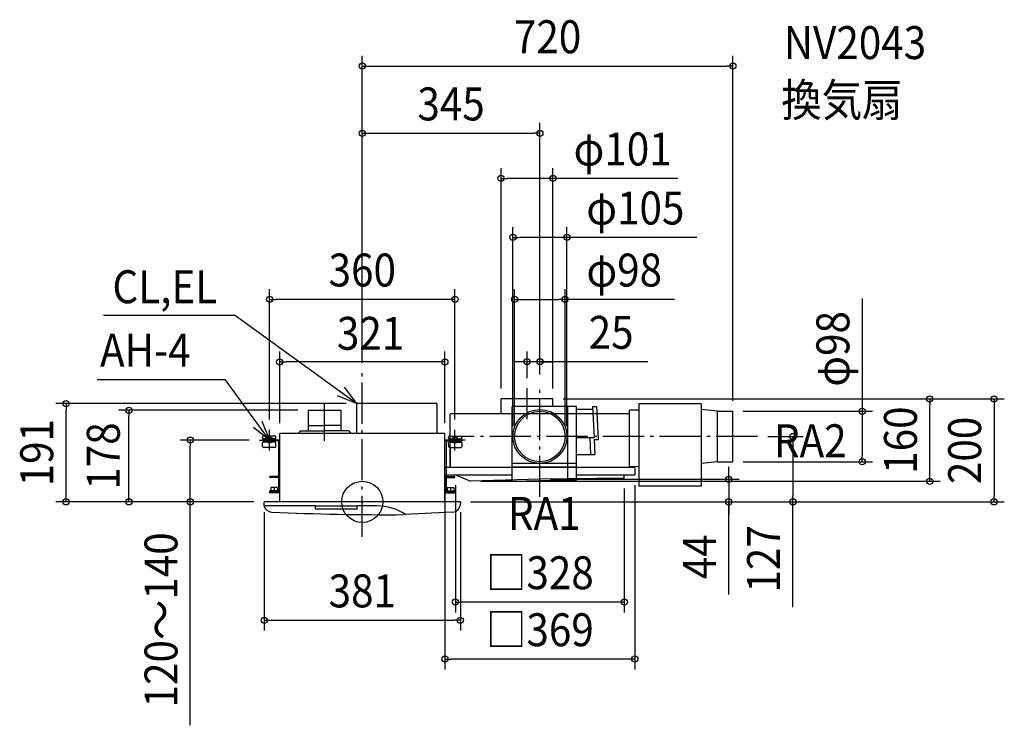
# Model space of a CAD drawing. Extents: x -666 to 1247, y -434 to 937.
import ezdxf
from ezdxf.enums import TextEntityAlignment as Align

# ---------------------------------------------------------------- set-up
doc = ezdxf.new("R2010")
doc.units = 0
doc.header["$LTSCALE"] = 20
doc.header["$PDMODE"] = 3
doc.header["$PDSIZE"] = -2
doc.linetypes.add('DASHDOT', pattern=[5.5, 4, -0.6, 0.3, -0.6])
doc.layers.get('DEFPOINTS').update_dxf_attribs({"linetype": 'CONTINUOUS'})
for name, color, linetype in [('ARRANGE', 1, 'CONTINUOUS'), ('BASIS', 6, 'DASHDOT'), ('DETAIL', 5, 'CONTINUOUS'), ('ETC', 61, 'CONTINUOUS'), ('FIX', 11, 'CONTINUOUS'), ('NOTE', 4, 'CONTINUOUS'), ('OUTLINE', 3, 'CONTINUOUS'), ('SIZE', 30, 'CONTINUOUS')]:
    doc.layers.add(name, color=color, linetype=linetype)
doc.styles.get("Standard").update_dxf_attribs({"font": 'SIMPLEX.shx', "width": 0.9, "height": 64, "bigfont": 'BIGFONT.shx'})

msp = doc.modelspace()

# ---------------------------------------------------------------- linework, layer by layer
at = {"layer": 'ARRANGE', "color": 1, "linetype": 'CONTINUOUS'}
msp.add_circle((0, 0), 40, dxfattribs=at)
msp.add_point((0, 0), dxfattribs=at)
at = {"layer": 'BASIS', "color": 6, "linetype": 'DASHDOT'}
for p, q in [((0, -68.094463), (0, 249.863012)), ((320, 160.736376), (320, 220.617596)), ((345, 9.595165), (345, 227.175519)), ((-73.4, 118.517152), (-73.4, 191.884596)), ((767.562087, 127), (180.892939, 127))]:
    msp.add_line(p, q, dxfattribs=at)
at = {"layer": 'DEFPOINTS', "color": 30, "linetype": 'CONTINUOUS'}
for p in [(720, 846.950762), (345, 716.312036), (269.5, 628.725746), (292.5, 514.03689), (-180, 393.541629), (394, 393.483966), (-160.5, 271.962839), (320, 272.378217), (0, 249.863012), (0, 249.863012), (320, 220.617596), (345, 227.17552), (345, 227.175519), (269.5, 200), (370.5, 200), (370.5, 200), (370.5, 200), (1102.49435, 200), (-575.443214, 191), (-453.311703, 178), (-104.9, 178), (-11, 191), (720, 176), (720, 176), (-180, 140), (180, 140), (-334.088079, 120), (-200, 120), (-160.5, 132.8), (160.5, 132.8), (292.5, 127), (296, 127), (394, 127), (397.5, 127), (767.562087, 127), (720, 78), (971.195923, 78), (160.5, 52.243566), (181, 52.243566), (210.014784, 40), (345, 44), (509, 46.243566), (529.5, 52.243566), (-190.5, 0), (-190.5, 0), (-190.5, 0), (-190.5, 0), (190.5, 0), (190.5, 0), (190.5, 0), (190.5, 0), (711.91862, 0), (836.529817, 0), (1227.277, 0), (181, -194.7807), (190.5, -230.074975), (160.5, -305.578234)]:
    msp.add_point(p, dxfattribs=at)
at = {"layer": 'DETAIL', "color": 5, "linetype": 'CONTINUOUS'}
for p, q in [((370.5, 200), (269.5, 200)), ((269.5, 171.243566), (269.5, 200)), ((370.5, 185.243566), (370.5, 200)), ((-104.9, 178), (-41.9, 178)), ((-104.9, 178), (-104.9, 137.799594)), ((-41.9, 178.099362), (-41.9, 137.799594)), ((145, 191), (-11, 191)), ((-11, 191), (-11, 132.8)), ((145, 191), (145, 132.8)), ((291, 39.243566), (291, 185.243566)), ((416, 185.243566), (291, 185.243566)), ((399, 41.582477), (399, 185.243566)), ((416, 41.815042), (416, 185.243566)), ((416, 180.243566), (447.331804, 180.243566)), ((446.992821, 185.243566), (455, 185.243566)), ((446.992821, 185.243566), (450.184322, 125.243566)), ((455, 185.243566), (458.360992, 121.243566)), ((537.554149, 178.243566), (519, 178.243566)), ((519, 171.243566), (519, 178.243566)), ((537.554149, 190.5), (537.554149, 30.5)), ((658.554149, 190.5), (537.554149, 190.5)), ((658.554149, 190.5), (658.554149, 30.5)), ((690, 176), (658.554149, 179.237073)), ((690, 176), (720, 176)), ((690, 176), (720, 176)), ((690, 78), (690, 176)), ((720, 78), (720, 176)), ((171, 127.484303), (171, 171.243566)), ((291, 171.243566), (171, 171.243566)), ((519, 171.243566), (455.735217, 171.243566)), ((519, 66.743566), (519, 171.243566)), ((-120.204843, 137.799594), (-124.4, 132.8)), ((-120.204843, 137.799594), (-73.500404, 137.799594)), ((-104.9, 148.596421), (-73.4, 148.596421)), ((-26.335036, 137.799594), (-73.500404, 137.799594)), ((-41.9, 148.596421), (-73.4, 148.596421)), ((-26.335036, 137.799594), (-22.4, 132.8)), ((-163.102171, 118.8), (-193.757617, 118.8)), ((-160.501516, 120), (-193.7539, 120)), ((-193.7539, 118.8), (-193.7539, 120)), ((-193.7539, 107.330015), (-193.7539, 114.830978)), ((-193.688449, 123.530877), (-193.670935, 125.537831)), ((-168.751644, 115.780361), (-192.752193, 115.82225)), ((-168.689685, 122.480264), (-192.690233, 122.522152)), ((-169.667018, 127.481977), (-191.66752, 127.520375)), ((-191.003685, 115.819199), (-190.998482, 118.8)), ((-190.996388, 120), (-190.991991, 122.519188)), ((-170.503716, 115.783419), (-170.498451, 118.8)), ((-170.496356, 120), (-170.492022, 122.483409)), ((-167.814576, 107.764751), (-167.753428, 114.771636)), ((-167.687977, 123.471535), (-167.670585, 125.464527)), ((-163.102171, 118.8), (-163.102171, 49.143372)), ((160.5, 132.8), (-160.501516, 132.8)), ((-160.5, 0), (-160.5, 132.8)), ((160.5, 0), (160.5, 132.8)), ((160.501516, 120), (193.7539, 120)), ((163.102171, 118.8), (163.102171, 49.143372)), ((163.102171, 118.8), (193.757617, 118.8)), ((167.687977, 123.471535), (167.670585, 125.464527)), ((167.814576, 107.764751), (167.753428, 114.771636)), ((168.689685, 122.480264), (192.690233, 122.522152)), ((168.751644, 115.780361), (192.752193, 115.82225)), ((169.667018, 127.481977), (191.66752, 127.520375)), ((170.496356, 120), (170.492022, 122.483409)), ((170.503716, 115.783419), (170.498451, 118.8)), ((190.996388, 120), (190.991991, 122.519188)), ((191.003685, 115.819199), (190.998482, 118.8)), ((193.688449, 123.530877), (193.670935, 125.537831)), ((193.7539, 118.8), (193.7539, 120)), ((193.7539, 107.330015), (193.7539, 114.830978)), ((416, 125.243566), (450.184322, 125.243566)), ((442.177143, 125.243566), (443.575449, 92.243566)), ((442.177143, 125.243566), (450.184322, 125.243566)), ((450.353814, 121.243566), (451.582627, 92.243566)), ((450.353814, 121.243566), (458.360992, 121.243566)), ((-169.81799, 105.782207), (-191.818493, 105.820605)), ((169.81799, 105.782207), (191.818493, 105.820605)), ((171, 105.78427), (171, 66.743566)), ((416, 92.243566), (451.582627, 92.243566)), ((690, 78), (658.554149, 74.762927)), ((690, 78), (720, 78)), ((690, 78), (720, 78)), ((291, 66.743566), (160.5, 66.743566)), ((291, 66.74336), (211.939571, 66.74336)), ((416, 74.5), (291, 74.5)), ((416, 67.5), (291, 67.5)), ((529.5, 66.743566), (416, 66.743566)), ((537.554149, 68.850221), (519, 67.943566)), ((529.5, 66.743566), (529.5, 52.243566)), ((-179.502171, 47.6), (-179.502171, 49.2)), ((-163.701516, 49.2), (-179.502171, 49.2)), ((-163.701516, 47.6), (-179.502171, 47.6)), ((-163.102171, 47.483505), (-163.102171, 22.1)), ((-162.101516, 20.3), (-162.101516, 46)), ((160.5, 52.243566), (291, 52.243566)), ((162.101516, 20.3), (162.101516, 46)), ((163.102171, 47.483505), (163.102171, 22.1)), ((163.701516, 49.2), (179.502171, 49.2)), ((163.701516, 47.6), (179.502171, 47.6)), ((179.502171, 47.6), (179.502171, 49.2)), ((181, 52.243566), (210.014784, 40)), ((291, 42.399825), (210.014784, 40)), ((345, 40.843742), (291, 39.243566)), ((416, 41.815042), (345, 40.843742)), ((416, 52.243566), (529.5, 52.243566)), ((509, 46.243566), (416, 44.9713)), ((509, 46.243566), (509, 52.243566)), ((-179.502171, 20.1), (-179.502171, 21.1)), ((-164.102171, 21.1), (-179.502171, 21.1)), ((-164.102171, 20.1), (-179.502171, 20.1)), ((-177.601732, 27.6), (-177.601732, 21.1)), ((-164.601732, 27.6), (-177.601732, 27.6)), ((-164.601732, 21.1), (-177.601732, 21.1)), ((-171.101732, 27.6), (-171.101732, 21.1)), ((-164.601732, 27.6), (-164.601732, 21.1)), ((164.102171, 21.1), (179.502171, 21.1)), ((164.102171, 20.1), (179.502171, 20.1)), ((164.601732, 27.6), (164.601732, 21.1)), ((164.601732, 27.6), (177.601732, 27.6)), ((164.601732, 21.1), (177.601732, 21.1)), ((171.101732, 27.6), (171.101732, 21.1)), ((177.601732, 27.6), (177.601732, 21.1)), ((179.502171, 20.1), (179.502171, 21.1)), ((658.554149, 30.5), (537.554149, 30.5)), ((190.5, 0), (-190.5, 0)), ((-190.5, -8.220551), (-190.5, 0)), ((-163.301516, 19.1), (-179.502171, 19.1)), ((-179.502171, 17.5), (-179.502171, 19.1)), ((-163.701516, 17.5), (-179.502171, 17.5)), ((163.301516, 19.1), (179.502171, 19.1)), ((163.701516, 17.5), (179.502171, 17.5)), ((179.502171, 17.5), (179.502171, 19.1)), ((190.5, 0), (190.053273, -6.249113)), ((-91.600167, -8), (-190.5, -8)), ((-10.100167, -8.2), (-91.100167, -8.2)), ((-91.100167, -13.5), (-91.100167, -8.5)), ((-10.600167, -14), (-90.600167, -14)), ((-11.6, -14), (-89.6, -14)), ((-21.6, -14), (-79.6, -14)), ((-10.100167, -13.5), (-10.100167, -8.5)), ((28.796072, -8), (-9.600167, -8)), ((175.858926, -20.062198), (81.040189, -24.899889))]:
    msp.add_line(p, q, dxfattribs=at)
for radius in [52.5, 49]:
    msp.add_circle((345, 127), radius, dxfattribs=at)
for centre, radius, start, end in [((-192.753938, 114.822252), 1, 89.9, 179.5), ((-192.688487, 123.522151), 1, 179.5, 269.9), ((-191.671011, 125.520378), 2, 89.9, 179.5), ((-169.670509, 125.48198), 2, 359.5, 89.9), ((-168.75339, 114.780363), 1, 359.5, 89.9), ((-168.687939, 123.480262), 1, 269.9, 359.5), ((169.670509, 125.48198), 2, 90.1, 180.5), ((168.687939, 123.480262), 1, 180.5, 270.1), ((168.75339, 114.780363), 1, 90.1, 180.5), ((191.671011, 125.520378), 2, 0.5, 90.1), ((192.688487, 123.522151), 1, 270.1, 0.5), ((192.753938, 114.822252), 1, 0.5, 90.1), ((-191.815002, 107.820602), 2, 194.199202, 269.9), ((-169.8145, 107.782204), 2, 269.9, 359.5), ((169.8145, 107.782204), 2, 180.5, 270.1), ((191.815002, 107.820602), 2, 270.1, 345.800798), ((-163.701516, 46), 3.2, 0, 90), ((-163.701516, 46), 1.6, 0, 90), ((163.701516, 46), 3.2, 90, 180), ((163.701516, 46), 1.6, 90, 180), ((-164.102171, 22.1), 1, 270, 0), ((-164.102171, 22.1), 2, 270, 0), ((-163.701516, 20.7), 3.2, 270, 0), ((-163.301516, 20.3), 1.2, 270, 0), ((163.701516, 20.7), 3.2, 180, 270), ((163.301516, 20.3), 1.2, 180, 270), ((164.102171, 22.1), 2, 180, 270), ((164.102171, 22.1), 1, 180, 270), ((-190.207354, -8.154534), 0.3, 167.287547, 192.712453), ((-175.624956, -4.611737), 15.30655, 193.636973, 267.558402), ((-91.600167, -8.5), 0.5, 0, 90), ((-90.600167, -13.5), 0.5, 180, 270), ((-10.600167, -13.5), 0.5, 270, 0), ((-9.600167, -8.5), 0.5, 90, 180), ((28.796072, -108), 100, 56.703421, 90), ((175.110353, -4.941777), 15, 272.581314, 355), ((49.4, 4975), 5000, 267.413053, 270.362572), ((83.194277, -24.385782), 0.5, 309.082047, 359.334022)]:
    msp.add_arc(centre, radius, start, end, dxfattribs=at)
at = {"layer": 'FIX', "color": 11, "linetype": 'CONTINUOUS'}
for centre in [(-180, 120), (180, 120)]:
    msp.add_circle(centre, 6, dxfattribs=at)
at = {"layer": 'NOTE', "color": 4, "linetype": 'CONTINUOUS'}
for p, q in [((-502.716941, 363.019678), (-248.031674, 363.019678)), ((-11, 191), (-248.031674, 363.019678)), ((-515.202938, 238.08906), (-266.166641, 238.08906)), ((-180, 120), (-266.166641, 238.08906)), ((-35.500236, 222.618641), (-11, 191)), ((-11, 191), (-48.027147, 206.132428)), ((-195.038387, 157.065441), (-180, 120)), ((-180, 120), (-211.556346, 144.58042)), ((-180, 100), (-180, 140)), ((180, 100), (180, 140)), ((-200, 120), (-160, 120)), ((200, 120), (160, 120))]:
    msp.add_line(p, q, dxfattribs=at)
at = {"layer": 'OUTLINE', "color": 3, "linetype": 'CONTINUOUS'}
for p, q in [((171, 66.743566), (171, 171.243566)), ((519, 171.243566), (171, 171.243566)), ((519, 66.743566), (519, 171.243566)), ((160.5, 132.8), (-160.501516, 132.8)), ((-160.5, 0), (-160.5, 132.8)), ((160.5, 0), (160.5, 132.8)), ((529.5, 66.743566), (160.5, 66.743566)), ((529.5, 66.743566), (529.5, 52.243566)), ((160.5, 52.243566), (181, 52.243566)), ((181, 52.243566), (210.014784, 40)), ((345, 44), (210.014784, 40)), ((509, 46.243566), (345, 44)), ((509, 52.243566), (529.5, 52.243566)), ((509, 46.243566), (509, 52.243566)), ((190.5, 0), (-190.5, 0))]:
    msp.add_line(p, q, dxfattribs=at)
at = {"layer": 'SIZE', "color": 30, "linetype": 'CONTINUOUS'}
for p, q in [((0, 269.863012), (0, 866.950762)), ((720, 196), (720, 866.950762)), ((0, 846.950762), (12, 846.950762)), ((12, 846.950762), (708, 846.950762)), ((720, 846.950762), (708, 846.950762)), ((0, 269.863012), (0, 736.312036)), ((345, 247.17552), (345, 736.312036)), ((0, 716.312036), (12, 716.312036)), ((12, 716.312036), (333, 716.312036)), ((345, 716.312036), (333, 716.312036)), ((269.5, 220), (269.5, 648.725746)), ((370.5, 220), (370.5, 648.725746)), ((269.5, 628.725746), (281.5, 628.725746)), ((358.5, 628.725746), (281.5, 628.725746)), ((370.5, 628.725746), (358.5, 628.725746)), ((613.056758, 628.725746), (370.5, 628.725746)), ((292.5, 147), (292.5, 534.03689)), ((397.5, 147), (397.5, 534.03689)), ((292.5, 514.03689), (304.5, 514.03689)), ((385.5, 514.03689), (304.5, 514.03689)), ((397.5, 514.03689), (385.5, 514.03689)), ((650.125486, 514.03689), (397.5, 514.03689)), ((-180, 160), (-180, 413.541629)), ((180, 160), (180, 413.541629)), ((296, 147), (296, 413.483966)), ((394, 147), (394, 413.483966)), ((-180, 393.541629), (-168, 393.541629)), ((168, 393.541629), (-168, 393.541629)), ((180, 393.541629), (168, 393.541629)), ((296, 393.483966), (308, 393.483966)), ((308, 393.483966), (382, 393.483966)), ((394, 393.483966), (382, 393.483966)), ((606.599298, 393.483966), (394, 393.483966)), ((971.195923, 394.984889), (971.195923, 176)), ((-160.5, 152.8), (-160.5, 291.962839)), ((160.5, 152.8), (160.5, 291.962839)), ((320, 240.617596), (320, 292.378217)), ((345, 247.175519), (345, 292.378217)), ((-160.5, 271.962839), (-148.5, 271.962839)), ((148.5, 271.962839), (-148.5, 271.962839)), ((160.5, 271.962839), (148.5, 271.962839)), ((308, 272.378217), (296, 272.378217)), ((320, 272.378217), (308, 272.378217)), ((345, 272.378217), (320, 272.378217)), ((345, 272.378217), (320, 272.378217)), ((555.034572, 272.378217), (345, 272.378217)), ((345, 272.378217), (357, 272.378217)), ((357, 272.378217), (369, 272.378217)), ((390.5, 200), (1247.277, 200)), ((390.5, 200), (1122.49435, 200)), ((1102.49435, 200), (1102.49435, 188)), ((1227.277, 200), (1227.277, 188)), ((-31, 191), (-595.443214, 191)), ((-575.443214, 191), (-575.443214, 179)), ((-575.443214, 12), (-575.443214, 179)), ((-124.9, 178), (-473.311703, 178)), ((-453.311703, 178), (-453.311703, 166)), ((740, 176), (991.195923, 176)), ((971.195923, 176), (971.195923, 164)), ((1102.49435, 52), (1102.49435, 188)), ((1227.277, 188), (1227.277, 12)), ((-453.311703, 12), (-453.311703, 166)), ((971.195923, 164), (971.195923, 90)), ((-220, 120), (-354.088079, 120)), ((-334.088079, 120), (-334.088079, 108)), ((787.562087, 127), (856.529817, 127)), ((836.529817, 127), (836.529817, 115)), ((836.529817, 115), (836.529817, 12)), ((-334.088079, 12), (-334.088079, 108)), ((740, 78), (991.195923, 78)), ((971.195923, 78), (971.195923, 90)), ((711.91862, 56), (711.91862, 68)), ((230.014784, 40), (1122.49435, 40)), ((365, 44), (731.91862, 44)), ((711.91862, 44), (711.91862, 56)), ((711.91862, 44), (711.91862, 0)), ((711.91862, 44), (711.91862, 0)), ((1102.49435, 40), (1102.49435, 52)), ((160.5, 32.243566), (160.5, -325.578234)), ((181, 32.243566), (181, -214.7807)), ((509, 26.243566), (509, -214.7807)), ((529.5, 32.243566), (529.5, -325.578234)), ((-210.5, 0), (-595.443214, 0)), ((-575.443214, 0), (-575.443214, 12)), ((-210.5, 0), (-473.311703, 0)), ((-453.311703, 0), (-453.311703, 12)), ((-210.5, 0), (-354.088079, 0)), ((-334.088079, 0), (-334.088079, 12)), ((-334.088079, -434.328359), (-334.088079, 0)), ((210.5, 0), (1247.277, 0)), ((210.5, 0), (731.91862, 0)), ((210.5, 0), (856.529817, 0)), ((711.91862, -179.787645), (711.91862, 0)), ((711.91862, 0), (711.91862, -12)), ((836.529817, 0), (836.529817, 12)), ((836.529817, -204.51029), (836.529817, 0)), ((1227.277, 0), (1227.277, 12)), ((711.91862, -12), (711.91862, -24)), ((-190.5, -20), (-190.5, -250.074975)), ((190.5, -20), (190.5, -250.074975)), ((181, -194.7807), (193, -194.7807)), ((497, -194.7807), (193, -194.7807)), ((509, -194.7807), (497, -194.7807)), ((-190.5, -230.074975), (-178.5, -230.074975)), ((-178.5, -230.074975), (178.5, -230.074975)), ((190.5, -230.074975), (178.5, -230.074975)), ((160.5, -305.578234), (172.5, -305.578234)), ((517.5, -305.578234), (172.5, -305.578234)), ((529.5, -305.578234), (517.5, -305.578234))]:
    msp.add_line(p, q, dxfattribs=at)
for centre in [(0, 846.950762), (720, 846.950762), (0, 716.312036), (345, 716.312036), (269.5, 628.725746), (370.5, 628.725746), (292.5, 514.03689), (397.5, 514.03689), (-180, 393.541629), (180, 393.541629), (296, 393.483966), (394, 393.483966), (-160.5, 271.962839), (160.5, 271.962839), (320, 272.378217), (345, 272.378217), (-575.443214, 191), (1102.49435, 200), (1227.277, 200), (-453.311703, 178), (971.195923, 176), (-334.088079, 120), (836.529817, 127), (971.195923, 78), (711.91862, 44), (1102.49435, 40), (-575.443214, 0), (-453.311703, 0), (-334.088079, 0), (711.91862, 0), (836.529817, 0), (1227.277, 0), (181, -194.7807), (509, -194.7807), (-190.5, -230.074975), (190.5, -230.074975), (160.5, -305.578234), (529.5, -305.578234)]:
    msp.add_circle(centre, 6, dxfattribs=at)

# ---------------------------------------------------------------- texts
at = {"layer": 'ETC', "color": 61, "linetype": 'CONTINUOUS', "width": 0.9}
for s, p in [('NV2043', (818.998279, 860.504475)), ('換気扇', (813.944379, 749.062776))]:
    msp.add_text(s, height=64, dxfattribs=at).set_placement(p)
at = {"layer": 'NOTE', "color": 4, "linetype": 'CONTINUOUS', "width": 0.9}
for s, p in [('CL,EL', (-485.418371, 386.051791)), ('AH-4', (-509.429611, 262.766363)), ('RA2', (799.684317, 86.730806)), ('RA1', (282.902054, -54.410639))]:
    msp.add_text(s, height=64, dxfattribs=at).set_placement(p)
at = {"layer": 'SIZE', "color": 30, "linetype": 'CONTINUOUS', "width": 0.9}
for s, p in [('720', (360, 871.950762)), ('345', (172.5, 741.312036)), ('φ101', (505.771044, 653.725746)), ('φ105', (530.496915, 539.03689)), ('360', (0, 418.541629)), ('φ98', (508.913584, 418.483966)), ('321', (16.081409, 295.503376)), ('25', (483.406001, 297.378217)), ('□328', (345, -169.7807)), ('381', (0, -205.074975)), ('□369', (345, -280.578234))]:
    msp.add_text(s, height=64, dxfattribs=at).set_placement(p, align=Align.CENTER)
for s, p in [('φ98', (946.195923, 297.299174)), ('160', (1077.494, 120)), ('191', (-600.443214, 95.5)), ('200', (1202.277, 100)), ('178', (-471.188267, 89)), ('127', (811.529817, -110.938862)), ('120～140', (-359.088079, -229.396931)), ('44', (686.91862, -106.787645))]:
    msp.add_text(s, height=64, rotation=90, dxfattribs=at).set_placement(p, align=Align.CENTER)

doc.saveas('drawing.dxf')
